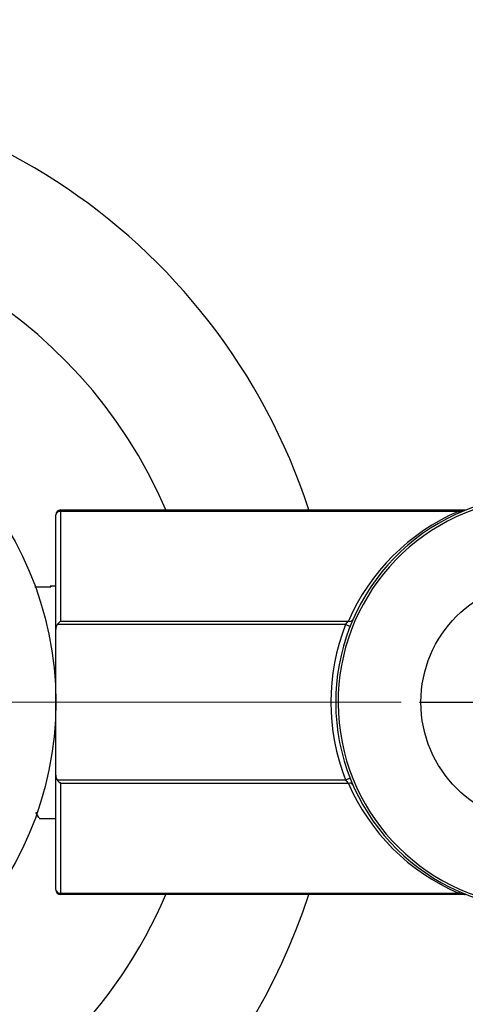
# Model space of a CAD drawing. Units: millimetres. Extents: x 92 to 206, y 6 to 207.
# Drawn here: x 154 to 166, y 157 to 184 of the extents above; entities that cross this region are included whole.
import ezdxf

# ---------------------------------------------------------------- set-up
doc = ezdxf.new("R2010")
doc.units = ezdxf.units.MM
doc.layers.add('DIMENSIONS', color=7, linetype='Continuous')
doc.styles.add('SLDTEXTSTYLE0', font='TXT', dxfattribs={"width": 0.7})
doc.dimstyles.new('SLDDIMSTYLE0', dxfattribs={"dimtxt": 5.037667, "dimasz": 2.686756, "dimexe": 0, "dimexo": 0.0625, "dimgap": 1.259417, "dimtad": 0, "dimtih": 1, "dimtoh": 1, "dimdec": 0, "dimlfac": 1.5, "dimrnd": 1e-09, "dimzin": 12, "dimdsep": 46, "dimtxsty": 'SLDTEXTSTYLE0', "dimsah": 1, "dimcen": 0.09, "dimadec": 0, "dimazin": 3, "dimtfac": 1, "dimtdec": 0, "dimtofl": 0, "dimtmove": 0, "dimatfit": 3, "dimfxl": 0, "dimfrac": 2, "dimtolj": 1, "dimtzin": 12, "dimarcsym": 0})
doc.dimstyles.new('SLDDIMSTYLE2', dxfattribs={"dimtxt": 5.037667, "dimasz": 2.686756, "dimexe": 0, "dimexo": 0.0625, "dimgap": 1.259417, "dimtad": 0, "dimtih": 1, "dimtoh": 1, "dimdec": 4, "dimlfac": 1.5, "dimzin": 12, "dimdsep": 46, "dimtxsty": 'SLDTEXTSTYLE0', "dimsah": 1, "dimcen": 0.09, "dimadec": 0, "dimazin": 3, "dimtfac": 1, "dimtdec": 0, "dimtofl": 0, "dimtmove": 0, "dimatfit": 3, "dimfxl": 0, "dimfrac": 2, "dimtolj": 1, "dimtzin": 12, "dimarcsym": 0})

# ---------------------------------------------------------------- blocks, each defined once
blk = doc.blocks.new('_D_4')
at = {"layer": 'DIMENSIONS', "color": 7}
for p, q in [((178.659, 164.326), (178.659, 117.088)), ((145.759, 129.426), (145.759, 117.088)), ((145.759, 117.088), (159.269, 117.088)), ((178.659, 117.088), (165.148, 117.088))]:
    blk.add_line(p, q, dxfattribs=at)
for points in [[(145.759, 117.088), (150.796, 116.313), (150.796, 117.863)], [(178.659, 117.088), (173.621, 117.863), (173.621, 116.313)]]:
    blk.add_solid(points, dxfattribs=at)
at = {"layer": 'DIMENSIONS', "color": 7, "insert": (159.269, 119.124), "char_height": 3.9688, "attachment_point": 1, "style": 'SLDTEXTSTYLE0'}
blk.add_mtext('50', dxfattribs=at)
blk = doc.blocks.new('_D_5')
at = {"layer": 'DIMENSIONS', "color": 7}
for p, q in [((164.952, 164.843), (175.448, 164.843)), ((145.759, 145.65), (145.759, 135.153))]:
    blk.add_line(p, q, dxfattribs=at)
for start, end in [(322.8872, 0), (270, 305.8232)]:
    blk.add_arc((145.759, 164.843), 29.69, start, end, dxfattribs=at)
for points in [[(175.448, 164.843), (174.447, 159.845), (175.995, 159.775)], [(145.759, 135.153), (150.826, 134.606), (150.756, 136.155)]]:
    blk.add_solid(points, dxfattribs=at)
at = {"layer": 'DIMENSIONS', "color": 7, "insert": (162.754, 145.886), "char_height": 3.9688, "attachment_point": 1, "style": 'SLDTEXTSTYLE0'}
blk.add_mtext('90°', dxfattribs=at)
blk = doc.blocks.new('SW_CENTERMARKSYMBOL_0')
at = {"color": 0, "linetype": 'Continuous', "lineweight": 0}
blk.add_line((3.387, 0), (18.693, 0), dxfattribs=at)

msp = doc.modelspace()

# ---------------------------------------------------------------- linework, layer by layer
at = {"color": 7, "linetype": 'Continuous', "lineweight": 25}
for p, q in [((154.991895, 166.835928), (154.991895, 169.976298)), ((155.125228, 170.070579), (155.125228, 170.109631)), ((155.125228, 170.109631), (166.208627, 170.109631)), ((155.125228, 170.070579), (155.125228, 167.063542)), ((166.019272, 170.070579), (155.125228, 170.070579)), ((154.991895, 168.026298), (154.840109, 168.026298)), ((154.840109, 168.026298), (154.854019, 167.991298)), ((154.854019, 167.9913), (154.419925, 167.991298)), ((162.929038, 166.969261), (155.030948, 166.969261)), ((155.125228, 167.063542), (163.0072, 167.063542)), ((154.991895, 162.850002), (154.991895, 166.835928)), ((154.991895, 159.709631), (154.991895, 162.850002)), ((155.030948, 162.716668), (162.929038, 162.716668)), ((155.125228, 162.622387), (155.125228, 159.61535)), ((163.0072, 162.622387), (155.125228, 162.622387)), ((154.440485, 161.823851), (154.520128, 161.686091)), ((154.532854, 161.681735), (154.537813, 161.690829)), ((154.537813, 161.659631), (154.991895, 161.659631)), ((155.125228, 159.61535), (166.019272, 159.61535)), ((155.125228, 159.576298), (155.125228, 159.61535)), ((166.208627, 159.576298), (155.125228, 159.576298))]:
    msp.add_line(p, q, dxfattribs=at)
at = {"color": 7, "linetype": 'Continuous', "lineweight": 25, "flags": 128}
for points in [[(162.929038, 166.969261), (162.95324, 166.959725), (162.976511, 166.950555), (162.997957, 166.942104), (163.016755, 166.934697), (163.032183, 166.928618), (163.043647, 166.924101), (163.050705, 166.92132), (163.053089, 166.92038)], [(162.929038, 162.716668), (162.95324, 162.726204), (162.976511, 162.735374), (162.997957, 162.743825), (163.016755, 162.751232), (163.032183, 162.757311), (163.043647, 162.761828), (163.050705, 162.764609), (163.053089, 162.765549)]]:
    msp.add_lwpolyline(points, dxfattribs=at)
at = {"color": 7, "linetype": 'Continuous', "lineweight": 25}
for centre, radius in [((145.758562, 164.842965), 9.233333), ((168.325228, 164.842965), 3.333333)]:
    msp.add_circle(centre, radius, dxfattribs=at)
for centre, radius, start, end in [((145.758562, 164.842965), 17, 18.0474143, 251.9525857), ((145.758562, 164.842965), 13.333333, 23.2659741, 246.7340259), ((168.325228, 164.842965), 5.666667, 17.1046352, 270), ((168.325228, 164.842965), 5.6, 17.3146536, 270), ((155.125228, 169.976298), 0.133333, 90, 180), ((155.108562, 169.952727), 0.119025, 81.9506682, 168.5779425), ((168.325228, 164.748684), 5.8, 113.4268911, 156.4772314), ((166.067545, 170.097669), 0.055355, 209.3006362, 274.9102485), ((168.325228, 164.842965), 5.8, 158.4937444, 201.5062556), ((163.042504, 167.160945), 0.103604, 250.076388, 327.0588583), ((168.325228, 164.937245), 5.8, 203.5227686, 246.5731089), ((163.042504, 162.524984), 0.103604, 32.9411417, 109.923612), ((155.108562, 159.733202), 0.119025, 191.4220575, 278.0493318), ((155.125228, 159.709631), 0.133333, 180, 270), ((166.067545, 159.58826), 0.055355, 85.0897515, 150.6993638), ((145.758562, 164.842965), 13.333333, 293.2659741, 336.7340259), ((145.758562, 164.842965), 17, 288.0474143, 341.9525857)]:
    msp.add_arc(centre, radius, start, end, dxfattribs=at)
for centre, major_axis, ratio, start_param, end_param in [((155.125228, 166.835928), (0, 0.188562), 0.707106781, 0.785398163, 1.570796327), ((155.125228, 166.969261), (0.123184, 0.123184), 0.414213562, 1.178097245, 1.963495408), ((155.125228, 162.850002), (0, 0.188562), 0.707106781, 1.570796327, 2.35619449), ((155.125228, 162.716668), (0.123184, -0.123184), 0.414213562, 4.319689899, 5.105088062)]:
    msp.add_ellipse(centre, major_axis=major_axis, ratio=ratio, start_param=start_param, end_param=end_param, dxfattribs=at)
for points, knots in [([(166.019272, 170.070579), (166.027606, 170.072377), (166.050497, 170.077317), (166.105545, 170.088951), (166.161531, 170.100339), (166.198624, 170.107669), (166.207461, 170.109402), (166.208274, 170.109562), (166.208627, 170.109631)], [0, 0, 0, 0, 0.116881554, 0.321008806, 0.782443961, 0.902914489, 0.957899209, 1, 1, 1, 1]), ([(162.929038, 166.969261), (162.941806, 166.985217), (162.967116, 167.016844), (162.993385, 167.047642), (163.005606, 167.061708), (163.0072, 167.063542)], [0, 0, 0, 0, 0.469599573, 0.9308425262, 1, 1, 1, 1]), ([(162.929038, 162.716668), (162.941803, 162.700717), (162.967063, 162.669151), (162.993332, 162.638348), (163.005562, 162.624272), (163.0072, 162.622387)], [0, 0, 0, 0, 0.46945596, 0.928980755, 1, 1, 1, 1]), ([(166.019272, 159.61535), (166.060304, 159.606618), (166.113941, 159.595203), (166.173734, 159.583185), (166.19701, 159.578578), (166.206392, 159.576736), (166.208442, 159.576335), (166.208584, 159.576307), (166.208627, 159.576298)], [0, 0, 0, 0, 0.573306985, 0.749420573, 0.901614097, 0.951395396, 0.985099709, 1, 1, 1, 1])]:
    msp.add_open_spline(points, degree=3, knots=knots, dxfattribs=at)

# ---------------------------------------------------------------- block references
at = {"color": 7, "linetype": 'Continuous', "lineweight": 0}
msp.add_blockref('SW_CENTERMARKSYMBOL_0', (145.758562, 164.842965), dxfattribs=at)

# ---------------------------------------------------------------- dimensions: what is measured, and where the dimension line sits
at = {"layer": 'DIMENSIONS', "color": 7}
dim = msp.add_angular_dim_2l(base=(154.889668, 136.592035), line1=((145.758562, 183.536298), (145.758562, 146.149631)), line2=((164.451895, 164.842965), (127.065228, 164.842965)), dimstyle='SLDDIMSTYLE2', dxfattribs=at)
dim.commit()
dim.dimension.update_dxf_attribs({"geometry": '_D_5', "text_midpoint": (166.752515, 143.849011), "dimtype": 162})
dim = msp.add_linear_dim(base=(145.758562, 117.08766), p1=(178.658562, 164.826298), p2=(145.758562, 129.926298), dimstyle='SLDDIMSTYLE0', dxfattribs=at)
dim.commit()
dim.dimension.update_dxf_attribs({"geometry": '_D_4', "text_midpoint": (162.208562, 117.08766), "dimtype": 160})

doc.saveas('drawing.dxf')
